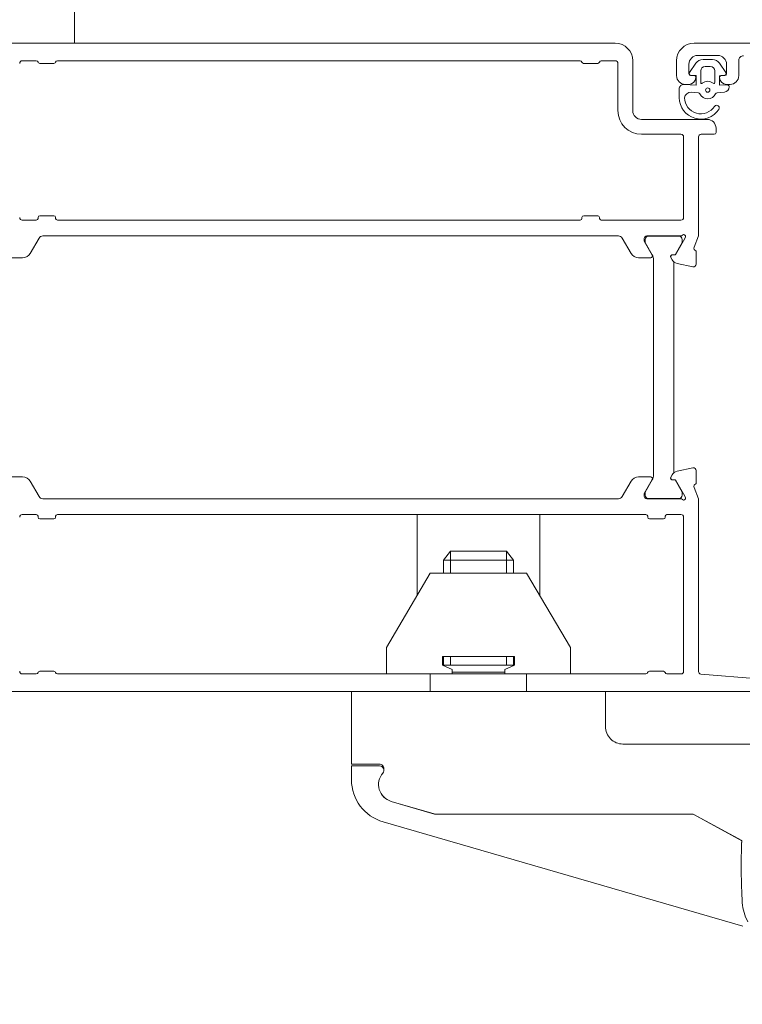
# Model space of a CAD drawing. Units: millimetres. Extents: x -81795.2 to -81776.8, y -87169 to -87138.9.
# Drawn here: x -81789.8 to -81789.7, y -87151.2 to -87151.1 of the extents above; entities that cross this region are included whole.
import ezdxf

# ---------------------------------------------------------------- set-up
doc = ezdxf.new("R2010")
doc.units = ezdxf.units.MM
doc.linetypes.add('HIDDEN2', pattern=[0.1875, 0.125, -0.0625])
doc.layers.add('ARQ.00.CAIXILHOS', color=157, linetype='Continuous', lineweight=0)
doc.layers.add('ARQ.00.VISTA', color=8, linetype='Continuous', lineweight=0)
doc.layers.add('ARQ.00.VAOS SISTEMA ABERTURA', color=171, linetype='HIDDEN2')

msp = doc.modelspace()

# ---------------------------------------------------------------- linework, layer by layer
at = {"layer": 'ARQ.00.CAIXILHOS'}
for p, q in [((-81789.73318086665, -87151.0948263106), (-81789.80767939048, -87151.0948263106)), ((-81789.71167939049, -87151.09482631061), (-81789.72417939048, -87151.09482631064)), ((-81789.72377939048, -87151.0962263106), (-81789.72147939047, -87151.0962263106)), ((-81789.72316286509, -87151.09667623004), (-81789.72209369083, -87151.09667623004)), ((-81789.80087939046, -87151.09682631059), (-81789.79927939047, -87151.09682631059)), ((-81789.79889209212, -87151.0971263106), (-81789.79726668881, -87151.0971263106)), ((-81789.79687939046, -87151.09682631059), (-81789.73718086665, -87151.09682631059)), ((-81789.73679356831, -87151.0971263106), (-81789.73516816499, -87151.0971263106)), ((-81789.73478086665, -87151.09682631059), (-81789.73318086665, -87151.09682631059)), ((-81789.73288086665, -87151.0971263106), (-81789.73288086665, -87151.10252631136)), ((-81789.73118086667, -87151.1025263106), (-81789.73118086667, -87151.09682631059)), ((-81789.72617939048, -87151.09682631062), (-81789.72617939048, -87151.09852631064)), ((-81789.72477939047, -87151.09832631063), (-81789.72477939047, -87151.09722631062)), ((-81789.72469939543, -87151.09817186094), (-81789.72399335947, -87151.09711920303)), ((-81789.72292827796, -87151.09747623006), (-81789.72232827796, -87151.09747623006)), ((-81789.72126319646, -87151.09711920303), (-81789.72055716049, -87151.09817186094)), ((-81789.72047939048, -87151.09722631062), (-81789.72047939048, -87151.09832631063)), ((-81789.71907939049, -87151.09852631064), (-81789.71907939049, -87151.09676849048)), ((-81789.72394134826, -87151.09852958792), (-81789.72458004177, -87151.09846857775)), ((-81789.72417939048, -87151.09852631064), (-81789.72457939047, -87151.09852631064)), ((-81789.72394134826, -87151.09959685447), (-81789.72394134826, -87151.09852958792)), ((-81789.72342827795, -87151.09932770193), (-81789.72342827795, -87151.09797623007)), ((-81789.72182827796, -87151.09797623007), (-81789.72182827796, -87151.09932770193)), ((-81789.72067651416, -87151.09846857775), (-81789.72128400937, -87151.09853421545)), ((-81789.72128400937, -87151.09853421545), (-81789.72128400937, -87151.09960148198)), ((-81789.72067939048, -87151.09852631064), (-81789.72107939047, -87151.09852631064)), ((-81789.72587827797, -87151.10105969921), (-81789.72587827797, -87151.10004042013)), ((-81789.7253347001, -87151.09954232279), (-81789.72394134826, -87151.09959685447)), ((-81789.72517939049, -87151.09952631062), (-81789.72477939047, -87151.09952631062)), ((-81789.72397941597, -87151.09952631057), (-81789.72397941597, -87151.09952631057)), ((-81789.72128400937, -87151.09960148198), (-81789.72039570911, -87151.09958377958)), ((-81789.72047939048, -87151.09952631062), (-81789.72007939048, -87151.09952631062)), ((-81789.72017827796, -87151.09978301848), (-81789.72017827796, -87151.09981801399)), ((-81789.72369626389, -87151.10048872323), (-81789.72452598452, -87151.10041613209)), ((-81789.72072598452, -87151.1004157308), (-81789.72156029205, -87151.10048872323)), ((-81789.72267939048, -87151.10352631057), (-81789.73018086667, -87151.10352631057)), ((-81789.72167939047, -87151.10502631057), (-81789.72167939047, -87151.10452631059)), ((-81789.7301808674, -87151.1052263106), (-81789.72567939047, -87151.1052263106)), ((-81789.72537939047, -87151.10552631061), (-81789.72537939047, -87151.1147263106)), ((-81789.72367939046, -87151.11682631061), (-81789.72367939046, -87151.10552631061)), ((-81789.72337939047, -87151.1052263106), (-81789.72187939048, -87151.1052263106)), ((-81789.79727939046, -87151.11452631057), (-81789.79887939045, -87151.11452631057)), ((-81789.73518086669, -87151.11452631057), (-81789.73678086666, -87151.11452631057)), ((-81789.79927939047, -87151.1150263106), (-81789.80087939046, -87151.1150263106)), ((-81789.79907939046, -87151.1147263106), (-81789.79907939046, -87151.11482631059)), ((-81789.79707939047, -87151.11482631059), (-81789.79707939047, -87151.1147263106)), ((-81789.73718086665, -87151.1150263106), (-81789.79687939046, -87151.1150263106)), ((-81789.73698086666, -87151.1147263106), (-81789.73698086666, -87151.11482631059)), ((-81789.73498086665, -87151.11482631059), (-81789.73498086665, -87151.1147263106)), ((-81789.72567939047, -87151.1150263106), (-81789.73478086665, -87151.1150263106)), ((-81789.79853490408, -87151.11682631061), (-81789.73282387685, -87151.11682631061)), ((-81789.72957939048, -87151.11682631061), (-81789.72572660408, -87151.11682631061)), ((-81789.72586411532, -87151.1168363106), (-81789.72944187922, -87151.1168363106)), ((-81789.72517868812, -87151.11693071875), (-81789.72523074484, -87151.11710227281)), ((-81789.72417411674, -87151.11810839652), (-81789.72367939046, -87151.11682631061)), ((-81789.79997827977, -87151.11882631059), (-81789.79896791678, -87151.1170763106)), ((-81789.73239086414, -87151.1170763106), (-81789.73138050117, -87151.11882631059)), ((-81789.72987939046, -87151.11742631058), (-81789.72987939046, -87151.11712631061)), ((-81789.72895563004, -87151.1190263106), (-81789.72987939046, -87151.11742631058)), ((-81789.72975299727, -87151.1172263106), (-81789.72975299727, -87151.11758631057)), ((-81789.72975299727, -87151.11758631057), (-81789.72896200937, -87151.11896568036)), ((-81789.72634499618, -87151.11896744746), (-81789.72555299726, -87151.11758631057)), ((-81789.72523074484, -87151.11710227281), (-81789.72631530928, -87151.11898811649)), ((-81789.72555299726, -87151.11758631057), (-81789.72555299726, -87151.1172263106)), ((-81789.72631530928, -87151.11898811649), (-81789.726637067, -87151.11897755513)), ((-81789.72661211269, -87151.11896744746), (-81789.72634499618, -87151.11896744746)), ((-81789.72394220326, -87151.1185382953), (-81789.72399004901, -87151.1185237769)), ((-81789.72394211957, -87151.12004265313), (-81789.72394220326, -87151.1185382953)), ((-81789.80222994582, -87151.1193263106), (-81789.80084430517, -87151.1193263106)), ((-81789.73051447577, -87151.1193263106), (-81789.72912883511, -87151.1193263106)), ((-81789.72880299728, -87151.11956262605), (-81789.72880299728, -87151.13182631061)), ((-81789.72667437106, -87151.11956198557), (-81789.72682883458, -87151.11928813292)), ((-81789.72682002075, -87151.1192717114), (-81789.72666788683, -87151.11955639368)), ((-81789.72650299728, -87151.13182631061), (-81789.72650299728, -87151.11979156172)), ((-81789.726127007, -87151.11996220259), (-81789.72431377653, -87151.1203436492)), ((-81789.72880299728, -87151.13182631061), (-81789.72880299728, -87151.14408999513)), ((-81789.72650299728, -87151.14386105949), (-81789.72650299728, -87151.13182631061)), ((-81789.72431377653, -87151.14330897196), (-81789.726127007, -87151.14369041857)), ((-81789.72394220326, -87151.14511432586), (-81789.72394211957, -87151.14360996809)), ((-81789.80084430517, -87151.1443263106), (-81789.80222994582, -87151.1443263106)), ((-81789.79896791678, -87151.14657631061), (-81789.79997827977, -87151.14482631057)), ((-81789.73138050117, -87151.14482631057), (-81789.73239086414, -87151.14657631061)), ((-81789.72912883511, -87151.1443263106), (-81789.73051447577, -87151.1443263106)), ((-81789.72987939046, -87151.1462263106), (-81789.72895563004, -87151.1446263106)), ((-81789.72896200937, -87151.14468694085), (-81789.72975299727, -87151.14606631058)), ((-81789.72682883458, -87151.14436448824), (-81789.72667437106, -87151.14409063563)), ((-81789.72666788683, -87151.14409622748), (-81789.72682002075, -87151.14438090975)), ((-81789.726637067, -87151.14467506607), (-81789.72631530928, -87151.14466450471)), ((-81789.72634499618, -87151.1446851737), (-81789.72661211269, -87151.1446851737)), ((-81789.72555299726, -87151.14606631058), (-81789.72634499618, -87151.1446851737)), ((-81789.72631530928, -87151.14466450471), (-81789.72523074484, -87151.1465503484)), ((-81789.72975299727, -87151.14606631058), (-81789.72975299727, -87151.1464263106)), ((-81789.72555299726, -87151.1464263106), (-81789.72555299726, -87151.14606631058)), ((-81789.72367939046, -87151.1468263106), (-81789.72417411674, -87151.14554422468)), ((-81789.72399004901, -87151.1451288443), (-81789.72394220326, -87151.14511432586)), ((-81789.73282387685, -87151.1468263106), (-81789.79853490408, -87151.1468263106)), ((-81789.72987939046, -87151.1465263106), (-81789.72987939046, -87151.1462263106)), ((-81789.72572660408, -87151.1468263106), (-81789.72957939048, -87151.1468263106)), ((-81789.72944187922, -87151.1468163106), (-81789.72586411532, -87151.1468163106)), ((-81789.72523074484, -87151.1465503484), (-81789.72517868812, -87151.14672190245)), ((-81789.72367939046, -87151.16654967057), (-81789.72367939046, -87151.1468263106)), ((-81789.80087939046, -87151.1486263106), (-81789.79927939047, -87151.1486263106)), ((-81789.79907939046, -87151.14882631059), (-81789.79907939046, -87151.1489263106)), ((-81789.79887939045, -87151.14912631059), (-81789.79727939046, -87151.14912631059)), ((-81789.79707939047, -87151.1489263106), (-81789.79707939047, -87151.14882631059)), ((-81789.79687939046, -87151.1486263106), (-81789.72967939048, -87151.1486263106)), ((-81789.7558033099, -87151.14862631), (-81789.74180330991, -87151.14862631)), ((-81789.7558033099, -87151.14862631), (-81789.7558033099, -87151.15787631003)), ((-81789.74180330991, -87151.14862631), (-81789.74180330991, -87151.15787631909)), ((-81789.72947939047, -87151.14882631059), (-81789.72947939047, -87151.1489263106)), ((-81789.72927939048, -87151.14912631059), (-81789.72767939046, -87151.14912631059)), ((-81789.72747939048, -87151.1489263106), (-81789.72747939048, -87151.14882631059)), ((-81789.72727939047, -87151.1486263106), (-81789.72567939047, -87151.1486263106)), ((-81789.72537939047, -87151.1489263106), (-81789.72537939047, -87151.1665263106)), ((-81789.75200330686, -87151.15282571041), (-81789.75280330991, -87151.1538257104)), ((-81789.74560331296, -87151.15282571041), (-81789.75200330686, -87151.15282571041)), ((-81789.75200330686, -87151.15282571041), (-81789.75200330686, -87151.15532631002)), ((-81789.7448033099, -87151.1538257104), (-81789.74560331296, -87151.15282571041)), ((-81789.74560331296, -87151.15532631002), (-81789.74560331296, -87151.15282571041)), ((-81789.75280330991, -87151.1538257104), (-81789.75280330991, -87151.15532631002)), ((-81789.7448033099, -87151.1538257104), (-81789.75280330991, -87151.1538257104)), ((-81789.7448033099, -87151.1538257104), (-81789.7448033099, -87151.15532631002)), ((-81789.7543033099, -87151.15532631002), (-81789.75930330993, -87151.16382631)), ((-81789.74330331755, -87151.15532631002), (-81789.7543033099, -87151.15532631002)), ((-81789.73830330992, -87151.16382631), (-81789.74330331755, -87151.15532631002)), ((-81789.7558033099, -87151.15787631003), (-81789.7558033099, -87151.15787631003)), ((-81789.74180330991, -87151.15787631909), (-81789.74180330991, -87151.15787631003)), ((-81789.75930330993, -87151.16382631), (-81789.75930330993, -87151.16682631003)), ((-81789.73830330992, -87151.16682631003), (-81789.73830330992, -87151.16382632528)), ((-81789.7529033084, -87151.16582631003), (-81789.7529033084, -87151.16482631002)), ((-81789.7529033084, -87151.16482631002), (-81789.74470331144, -87151.16482631002)), ((-81789.75280330991, -87151.16482631002), (-81789.75280330991, -87151.16582959834)), ((-81789.75200330686, -87151.16482631002), (-81789.75200330686, -87151.16582959834)), ((-81789.74560331296, -87151.16582959834), (-81789.74560331296, -87151.16482631002)), ((-81789.7448033099, -87151.16482631002), (-81789.7448033099, -87151.16582959834)), ((-81789.74470331144, -87151.16482631002), (-81789.74470331144, -87151.16582631003)), ((-81789.75180330992, -87151.16632631002), (-81789.7529033084, -87151.16582631003)), ((-81789.74471054572, -87151.16582959834), (-81789.75289607409, -87151.16582959834)), ((-81789.75180330992, -87151.16682631003), (-81789.75180330992, -87151.16632631002)), ((-81789.74470331144, -87151.16582631003), (-81789.74580330992, -87151.16632631002)), ((-81789.74580330992, -87151.16632631002), (-81789.74580330992, -87151.16682631003)), ((-81789.79927939047, -87151.1668263106), (-81789.80087939046, -87151.1668263106)), ((-81789.79726668881, -87151.1665263106), (-81789.79889209212, -87151.1665263106)), ((-81789.72967939048, -87151.1668263106), (-81789.79687939046, -87151.1668263106)), ((-81789.75930330993, -87151.16682631003), (-81789.75180330992, -87151.16682631003)), ((-81789.7543033099, -87151.16682631003), (-81789.7543033099, -87151.1685421451)), ((-81789.7543033099, -87151.16682631003), (-81789.7543033099, -87151.16882571038)), ((-81789.74580330992, -87151.16662959833), (-81789.75180330992, -87151.16662959833)), ((-81789.74580330992, -87151.16682631003), (-81789.73830330992, -87151.16682631003)), ((-81789.74330330991, -87151.16882571038), (-81789.74330330991, -87151.16682631003)), ((-81789.7276666888, -87151.1665263106), (-81789.72929209213, -87151.1665263106)), ((-81789.72567939047, -87151.1668263106), (-81789.72727939047, -87151.1668263106)), ((-81789.716819797, -87151.16738249535), (-81789.72340363439, -87151.16684868935)), ((-81789.80787939046, -87151.16882631059), (-81789.72367939046, -87151.16882631059)), ((-81789.76330340147, -87151.1771261459), (-81789.76330330993, -87151.16882631053)), ((-81789.76330330993, -87151.16882631053), (-81789.7543033099, -87151.16882631053)), ((-81789.7543033099, -87151.16882571038), (-81789.74330330991, -87151.16882571038)), ((-81789.74880551183, -87151.1688263603), (-81789.74880551183, -87151.16882571038)), ((-81789.74880551183, -87151.16882571038), (-81789.74880551183, -87151.16882571038)), ((-81789.74330330991, -87151.16882631053), (-81789.73430330993, -87151.16882631053)), ((-81789.73430330993, -87151.16882631053), (-81789.73430334045, -87151.17282820282)), ((-81789.72367939046, -87151.16882631059), (-81789.71117939046, -87151.16882631056)), ((-81789.7323033557, -87151.17482823331), (-81789.70479903746, -87151.17482853851)), ((-81789.76330344724, -87151.1773264633), (-81789.76010343505, -87151.1773264709)), ((-81789.76330344724, -87151.17890242157), (-81789.76330344724, -87151.1773264633)), ((-81789.76010340452, -87151.17712615356), (-81789.76330340147, -87151.1771261459)), ((-81789.75960340453, -87151.17782616575), (-81789.75960340453, -87151.17762615354)), ((-81789.75380344724, -87151.18282622677), (-81789.7587664752, -87151.18137011108)), ((-81789.75875471068, -87151.18137377317), (-81789.75368850278, -87151.18282647095)), ((-81789.72429906797, -87151.18282653198), (-81789.75380344724, -87151.18282622677)), ((-81789.75368850278, -87151.18282647095), (-81789.72429906797, -87151.18282653198)), ((-81789.7187347827, -87151.18582657009), (-81789.72429906797, -87151.18282653198)), ((-81789.72429906797, -87151.18282653198), (-81789.71873621702, -87151.18586084136)), ((-81789.71861477233, -87151.19562655792), (-81789.75968162109, -87151.18370873413))]:
    msp.add_line(p, q, dxfattribs=at)
msp.add_circle((-81789.72262827796, -87151.10017623007), 0.0002499999999999999, dxfattribs=at)
for centre, radius, start, end in [((-81789.73318086665, -87151.09682631059), 0.002000000000000113, 0, 90), ((-81789.72417939048, -87151.09682631062), 0.001999999999999993, 90, 180), ((-81789.72377939048, -87151.09722631062), 0.001000000000000028, 90, 180), ((-81789.72316286509, -87151.09767623006), 0.0009999999999999224, 90, 146.1495546020523), ((-81789.72209369083, -87151.09767623006), 0.001000000000000348, 33.85044539794765, 90), ((-81789.72147939047, -87151.09722631062), 0.001000000000000142, 0, 90), ((-81789.7185793905, -87151.09676849048), 0.0004999999999999684, 85.36469817593408, 180), ((-81789.80087939046, -87151.0971263106), 0.0002999999999998409, 90, 180), ((-81789.79927939047, -87151.0970263106), 0.0001999999999998181, 14.47751208734267, 90), ((-81789.79889209212, -87151.0969263106), 0.0002000000000000729, 194.4775120873426, 270), ((-81789.79726668881, -87151.0969263106), 0.0002000000000002728, 270, 345.5224879126572), ((-81789.79687939046, -87151.0970263106), 0.0001999999999999198, 90, 165.5224879126573), ((-81789.73718086665, -87151.0970263106), 0.0002000000000002728, 14.47751208734267, 90), ((-81789.73679356831, -87151.0969263106), 0.0001999999999996997, 194.4775120873426, 270), ((-81789.73516816499, -87151.0969263106), 0.0001999999999998181, 270, 345.5224879126572), ((-81789.73478086665, -87151.0970263106), 0.0002000000000001793, 90, 165.5224879126573), ((-81789.73318086665, -87151.0971263106), 0.0003000000000001818, 0, 90), ((-81789.72292827796, -87151.09797623007), 0.0004999999999999997, 90, 180), ((-81789.72232827796, -87151.09797623007), 0.0004999999999999997, 0, 90), ((-81789.72517939049, -87151.09852631064), 0.00100000000000017, 180, 270), ((-81789.72457939047, -87151.09832631063), 0.0001999999999999602, 180, 270), ((-81789.72477939047, -87151.09872631062), 0.0008000000000002527, 270, 0), ((-81789.72452827796, -87151.09827539261), 0.000200000000000111, 148.8246881325791, 255.0000002056954), ((-81789.72417939048, -87151.09872631062), 0.0002000000000002302, 0, 90), ((-81789.72107939047, -87151.09872631062), 0.0001999999999999317, 90, 180), ((-81789.72047939048, -87151.09872631062), 0.0007999999999999826, 180, 270), ((-81789.72067939048, -87151.09832631063), 0.0002000000000001591, 270, 0), ((-81789.72072827796, -87151.09827539261), 0.0002000000000000124, 284.9999997943046, 31.17531186742091), ((-81789.72007939048, -87151.09852631064), 0.001000000000000156, 270, 0), ((-81789.72537827796, -87151.10004042013), 0.000499999999999842, 85.00000000241461, 180), ((-81789.72332827796, -87151.09932770193), 0.0001000000000001112, 180, 309.5211964357671), ((-81789.72262827796, -87151.10017623007), 0.00100000000000016, 50.47880356423283, 129.5211964357671), ((-81789.72192827796, -87151.09932770193), 9.999999999988374e-05, 230.4788035642328, 0), ((-81789.72077827797, -87151.09981801399), 0.00059999999999981, 274.9999999975854, 0), ((-81789.72037827797, -87151.09978301848), 0.0002000000000000915, 0, 94.9999999975854), ((-81789.72341355112, -87151.10102131605), 0.002465025684093146, 180.8921945033482, 326.3557685759698), ((-81789.72455623135, -87151.10114225304), 0.0007267506408587403, 87.61470456107511, 173.4775181127854), ((-81789.7234108041, -87151.10101297576), 0.001868058279152257, 181.4332177039937, 326.9236657612433), ((-81789.72371369506, -87151.10068796217), 0.000199999999999889, 25.2420625265559, 85.00000000241461), ((-81789.72262827796, -87151.10017623007), 0.00100000000000002, 205.2420625265559, 334.7579374734441), ((-81789.72154286089, -87151.10068796217), 0.0001999999999998767, 94.9999999975854, 154.757937473444), ((-81789.72160345403, -87151.10220975234), 0.0002999999999999321, 323.7784532164305, 143.7784532164305), ((-81789.7301808674, -87151.10252631136), 0.002699999252931774, 180, 270), ((-81789.73018086667, -87151.1025263106), 0.0009999999999999996, 180, 270), ((-81789.72267939048, -87151.10452631059), 0.0009999999999999996, 0, 90), ((-81789.72567939047, -87151.10552631061), 0.000299999999999727, 0, 90), ((-81789.72337939047, -87151.10552631061), 0.000299999999999727, 90, 180), ((-81789.72187939048, -87151.10502631057), 0.0002000000000002728, 270, 0), ((-81789.79887939045, -87151.1147263106), 0.0002000000000007275, 90, 180), ((-81789.79727939046, -87151.1147263106), 0.0001999999999998181, 0, 90), ((-81789.73678086666, -87151.1147263106), 0.0001999999999998181, 90, 180), ((-81789.73518086669, -87151.1147263106), 0.0001999999999998181, 0, 90), ((-81789.80087939046, -87151.1147263106), 0.000299999999999727, 180, 270), ((-81789.79927939047, -87151.11482631059), 0.0001999999999998181, 270, 0), ((-81789.79687939046, -87151.11482631059), 0.0002000000000002728, 180, 270), ((-81789.73718086665, -87151.11482631059), 0.0002000000000000455, 270, 0), ((-81789.73478086665, -87151.11482631059), 0.0002000000000002728, 180, 270), ((-81789.72567939047, -87151.1147263106), 0.0002999999999999545, 270, 0), ((-81789.79853490408, -87151.11732631059), 0.0004999999999999425, 90, 150.0000004374109), ((-81789.73282387685, -87151.11732631059), 0.0004999999999999998, 29.99999956258906, 90), ((-81789.72957939048, -87151.11712631061), 0.0003000000000000682, 90, 180), ((-81789.72935299728, -87151.1172263106), 0.0003999999999993561, 102.8385683208722, 180), ((-81789.72595299728, -87151.1172263106), 0.0003999999999998635, 0, 77.16143167912784), ((-81789.72572660408, -87151.11652631061), 0.0003000000000001818, 270, 316.0325535654047), ((-81789.72536315581, -87151.11686391615), 0.0001961910232680428, 340.0927941218295, 138.7605080322121), ((-81789.80084430517, -87151.1183263106), 0.0009999999999999996, 270, 330.000000437411), ((-81789.73051447577, -87151.1183263106), 0.0009999999999999835, 209.9999995625891, 270), ((-81789.72912883511, -87151.11912631059), 0.0002000000000002728, 270, 29.99999956258906), ((-81789.73000299727, -87151.11956262605), 0.001199999999999184, 0, 29.83174982441014), ((-81789.72664346751, -87151.11917983158), 0.0002146861349659555, 81.60193871989341, 210.2957529045926), ((-81789.72664362827, -87151.11917744747), 0.0001999999999996883, 88.1199999477437, 208.1200000728464), ((-81789.72390293857, -87151.1182367024), 0.0002999999999995727, 154.6791853991698, 253.1199997657617), ((-81789.72453606816, -87151.11814453863), 0.002565442491182008, 213.5397633888037, 219.9413790248277), ((-81789.72596231692, -87151.11917933787), 0.0008000000000001305, 208.1200000728464, 258.1199998527947), ((-81789.72425032784, -87151.1200420419), 0.0003082088690875644, 258.1199998527947, 359.8863738262891), ((-81789.72453606816, -87151.14550808258), 0.00256544249118054, 140.0586209751723, 146.4602366111963), ((-81789.72596231692, -87151.14447328329), 0.0008000000000000726, 101.8800001472053, 151.8799999271536), ((-81789.72425032784, -87151.1436105793), 0.000308208869087351, 0.113626173711007, 101.8800001472053), ((-81789.80084430517, -87151.14532631061), 0.0009999999999999835, 29.99999956258906, 90), ((-81789.73051447577, -87151.14532631061), 0.0009999999999999996, 90, 150.0000004374109), ((-81789.72912883511, -87151.1445263106), 0.0001999999999996647, 330.000000437411, 90), ((-81789.73000299727, -87151.14408999513), 0.001199999999999704, 330.1682501755898, 0), ((-81789.72664346751, -87151.14447278962), 0.0002146861349657403, 149.7042470954074, 278.3980612801066), ((-81789.72664362827, -87151.14447517373), 0.0001999999999997751, 151.8799999271536, 271.8800000522563), ((-81789.72390293857, -87151.1454159188), 0.0002999999999997715, 106.8800002342383, 205.3208146008302), ((-81789.79853490408, -87151.14632631057), 0.0004999999999999998, 209.9999995625891, 270), ((-81789.73282387685, -87151.14632631057), 0.0005000000000003666, 270, 330.000000437411), ((-81789.72957939048, -87151.1465263106), 0.0003000000000001818, 180, 270), ((-81789.72935299728, -87151.1464263106), 0.0003999999999994089, 180, 257.1614316791278), ((-81789.72595299728, -87151.1464263106), 0.0003999999999998257, 282.8385683208722, 0), ((-81789.72572660408, -87151.1471263106), 0.0003000000000001062, 43.96744643459527, 90), ((-81789.72536315581, -87151.14678870507), 0.0001961910232679116, 221.2394919677879, 19.90720587817056), ((-81789.80087939046, -87151.1489263106), 0.000299999999999727, 90, 180), ((-81789.79927939047, -87151.14882631059), 0.0001999999999998181, 0, 90), ((-81789.79887939045, -87151.1489263106), 0.0002000000000002728, 180, 270), ((-81789.79727939046, -87151.1489263106), 0.0001999999999998181, 270, 0), ((-81789.79687939046, -87151.14882631059), 0.0002000000000000455, 90, 180), ((-81789.72967939048, -87151.14882631059), 0.0001999999999998181, 0, 90), ((-81789.72927939048, -87151.1489263106), 0.0002000000000002728, 180, 270), ((-81789.72767939046, -87151.1489263106), 0.0001999999999998181, 270, 0), ((-81789.72727939047, -87151.14882631059), 0.0002000000000000455, 90, 180), ((-81789.72567939047, -87151.1489263106), 0.0003000000000001818, 0, 90), ((-81789.80087939046, -87151.1665263106), 0.0003000000000001818, 180, 270), ((-81789.79927939047, -87151.1666263106), 0.0001999999999999592, 270, 345.5224879126572), ((-81789.79889209212, -87151.16672631059), 0.0001999999999998181, 90, 165.5224879126573), ((-81789.79726668881, -87151.16672631059), 0.0002000000000000263, 14.47751208734267, 90), ((-81789.79687939046, -87151.1666263106), 0.0001999999999998181, 194.4775120873426, 270), ((-81789.72967939048, -87151.1666263106), 0.0002000000000000263, 270, 345.5224879126572), ((-81789.72929209213, -87151.16672631059), 0.0001999999999998181, 90, 165.5224879126573), ((-81789.7276666888, -87151.16672631059), 0.0001999999999999592, 14.47751208734267, 90), ((-81789.72727939047, -87151.1666263106), 0.0001999999999998181, 194.4775120873426, 270), ((-81789.72567939047, -87151.1665263106), 0.0002999999999998409, 270, 0), ((-81789.72337939047, -87151.16654967057), 0.0003000000000001471, 180, 265.3646981759341), ((-81789.7323033557, -87151.17282824095), 0.00199998474, 179.9989069362833, 270), ((-81789.76010341979, -87151.17782646332), 0.0004999923699999998, 319.4625267736117, 90.00174840168823), ((-81789.76010340452, -87151.17762614593), 0.0004999999999999998, 359.999125382274, 90), ((-81789.75820341062, -87151.17945098264), 0.002000023899999999, 139.4645155165479, 253.6485233145823), ((-81789.7582034259, -87151.17945125733), 0.002000007729999999, 139.4647993904508, 253.9996632377233), ((-81789.76010340452, -87151.1778261734), 0.0005000002500000001, 319.4623346007803, 0.000874617725985555), ((-81789.758303432, -87151.17890242157), 0.00500000456, 180, 253.9999878057041), ((-81789.64879911375, -87151.18882736359), 0.07000003745999997, 177.5430645515948, 183.3855706398406), ((-81789.6487990985, -87151.18882669981), 0.06999997760999997, 177.5716844709738, 183.3751571822048), ((-81789.71368635129, -87151.19265346677), 0.00499999126, 183.3753066578348, 209.3604590011677)]:
    msp.add_arc(centre, radius, start, end, dxfattribs=at)
at = {"layer": 'ARQ.00.VAOS SISTEMA ABERTURA'}
msp.add_arc((-81789.70417791439, -87151.16882631059), 0.9, 179.9999999991662, 270, dxfattribs=at)
at = {"layer": 'ARQ.00.VISTA'}
msp.add_line((-81789.7949328686, -87151.06482631118), (-81789.7949328689, -87151.09482631118), dxfattribs=at)

doc.saveas('drawing.dxf')
